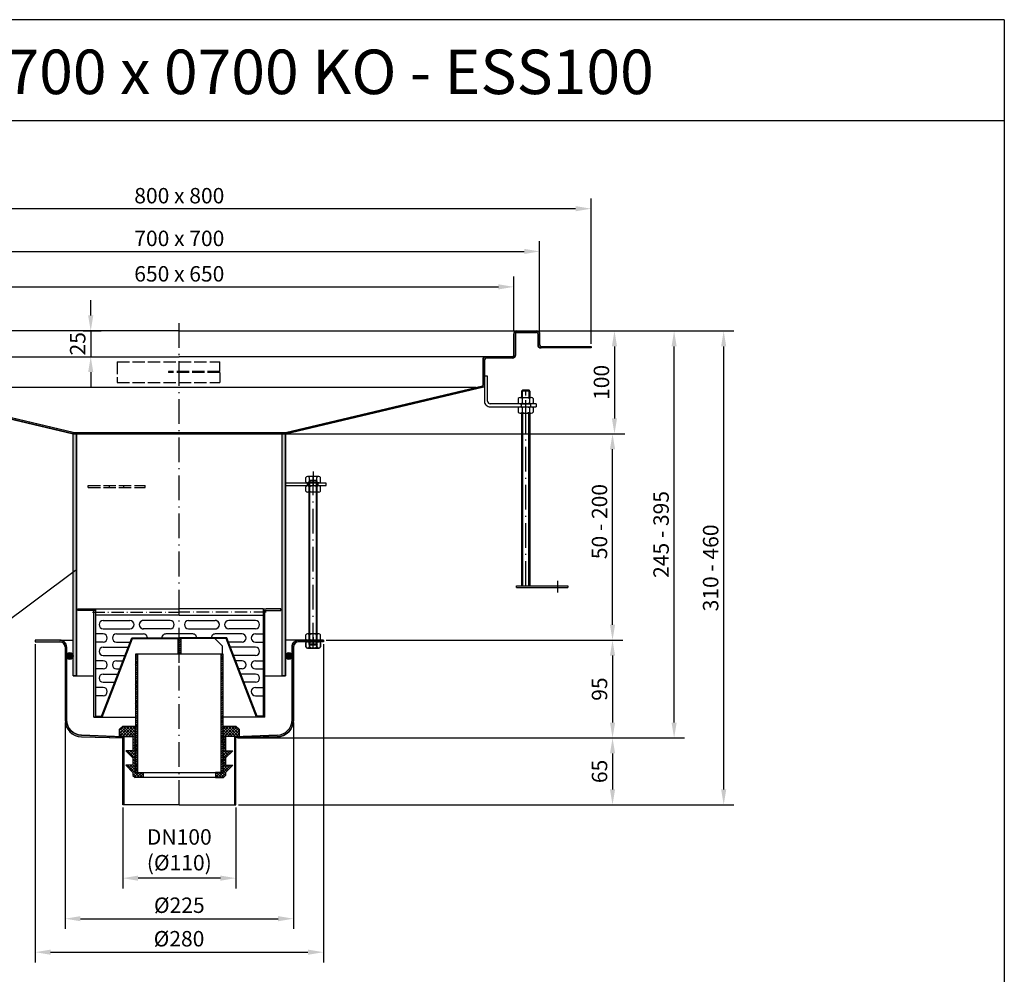
# Model space of a CAD drawing. Units: inches. Extents: x 1476 to 7688, y -2487 to -347.
# Drawn here: x 3599 to 4556, y -1274 to -347 of the extents above; entities that cross this region are included whole.
import ezdxf
from ezdxf.enums import TextEntityAlignment as Align

# ---------------------------------------------------------------- set-up
doc = ezdxf.new("R2010")
doc.units = ezdxf.units.IN
for name, pattern in [('ACAD_ISO02W100', [15, 12, -3]), ('ACAD_ISO10W100', [18.5, 12, -3, 0.5, -3]), ('MITTE', [2, 1.25, -0.25, 0.25, -0.25])]:
    doc.linetypes.add(name, pattern=pattern)
for name, color, linetype in [('02', 1, 'Continuous'), ('04', 9, 'Continuous'), ('09', 4, 'MITTE'), ('MITTE', 5, 'ACAD_ISO10W100'), ('RAHMEN', 7, 'Continuous'), ('VERDECKT', 2, 'ACAD_ISO02W100')]:
    doc.layers.add(name, color=color, linetype=linetype)
doc.styles.get("Standard").update_dxf_attribs({"font": 'arial.ttf'})
doc.dimstyles.get("Standard").update_dxf_attribs({"dimtxt": 0.18, "dimasz": 0.18, "dimexe": 0.18, "dimexo": 0.0625, "dimgap": 0.09, "dimtad": 0, "dimtih": 1, "dimtoh": 1, "dimdec": 4, "dimzin": 0, "dimdsep": 46, "dimtxsty": 'Standard', "dimcen": 0.09, "dimadec": 0, "dimazin": 0, "dimtfac": 1, "dimtdec": 4, "dimtofl": 0, "dimtmove": 0, "dimatfit": 3, "dimfxl": 1, "dimtolj": 1, "dimtzin": 0, "dimarcsym": 0})
doc.dimstyles.new('Standard$0', dxfattribs={"dimtxt": 0.18, "dimasz": 0.18, "dimexe": 0.18, "dimexo": 0.0625, "dimgap": 0.09, "dimtad": 0, "dimtih": 1, "dimtoh": 1, "dimdec": 4, "dimzin": 0, "dimdsep": 46, "dimtxsty": 'Standard', "dimcen": 0.09, "dimadec": 0, "dimazin": 0, "dimtfac": 1, "dimtdec": 4, "dimtofl": 0, "dimtmove": 0, "dimatfit": 3, "dimfxl": 1, "dimtolj": 1, "dimtzin": 0, "dimarcsym": 0})

# ---------------------------------------------------------------- blocks, each defined once
blk = doc.blocks.new('*D10')
at = {"color": 1, "linetype": 'ByBlock', "lineweight": -2, "transparency": 16777216}
for p, q in [((3643.13, -1029.39), (3643.13, -1230)), ((3865.13, -1029.39), (3865.13, -1230)), ((3658.13, -1220), (3850.13, -1220))]:
    blk.add_line(p, q, dxfattribs=at)
at = {"color": 1, "transparency": 16777216}
for points in [[(3658.13, -1217.5), (3658.13, -1222.5), (3643.13, -1220)], [(3850.13, -1217.5), (3850.13, -1222.5), (3865.13, -1220)]]:
    blk.add_solid(points, dxfattribs=at)
at = {"layer": 'DEFPOINTS', "color": 0, "transparency": 16777216}
for p in [(3643.13, -1026.89), (3865.13, -1026.89), (3865.13, -1220)]:
    blk.add_point(p, dxfattribs=at)
at = {"color": 2, "transparency": 16777216, "insert": (3754.13, -1206.92), "char_height": 15, "attachment_point": 5}
blk.add_mtext('\\A1;%%c225', dxfattribs=at)
blk = doc.blocks.new('M8 L160')
for p, q in [((8382.21, 1257.33), (8381.41, 1256.53)), ((8381.41, 1098.13), (8381.41, 1256.53)), ((8388.61, 1257.33), (8382.21, 1257.33)), ((8389.41, 1256.53), (8388.61, 1257.33)), ((8382.21, 1097.33), (8381.41, 1098.13)), ((8388.61, 1097.33), (8382.21, 1097.33)), ((8389.41, 1098.13), (8388.61, 1097.33))]:
    blk.add_line(p, q)
blk.add_lwpolyline([(8389.41, 1098.13), (8389.41, 1256.53)])
at = {"layer": '02'}
for p, q in [((8389.41, 1256.53), (8381.41, 1256.53)), ((8382.21, 1097.33), (8382.21, 1257.33)), ((8388.61, 1097.33), (8388.61, 1257.33)), ((8389.41, 1098.13), (8381.41, 1098.13))]:
    blk.add_line(p, q, dxfattribs=at)
at = {"layer": 'MITTE', "ltscale": 2}
blk.add_line((8385.41, 1094.82), (8385.41, 1260.33), dxfattribs=at)
blk = doc.blocks.new('*D11')
at = {"color": 1, "linetype": 'ByBlock', "lineweight": -2, "transparency": 16777216}
for p, q in [((3699.13, -1111.95), (3699.13, -1190.61)), ((3809.13, -1111.95), (3809.13, -1190.61)), ((3794.13, -1180.61), (3714.13, -1180.61))]:
    blk.add_line(p, q, dxfattribs=at)
at = {"color": 1, "transparency": 16777216}
for points in [[(3714.13, -1178.11), (3714.13, -1183.11), (3699.13, -1180.61)], [(3794.13, -1178.11), (3794.13, -1183.11), (3809.13, -1180.61)]]:
    blk.add_solid(points, dxfattribs=at)
at = {"layer": 'DEFPOINTS', "color": 0, "transparency": 16777216}
for p in [(3699.13, -1109.45), (3809.13, -1109.45), (3699.13, -1180.61)]:
    blk.add_point(p, dxfattribs=at)
at = {"color": 2, "transparency": 16777216, "insert": (3754.13, -1153.1), "char_height": 15, "attachment_point": 5}
blk.add_mtext('\\A1;DN100\\P(%%c110)', dxfattribs=at)
blk = doc.blocks.new('SFK')
h = blk.add_hatch(color=256)
h.paths.add_polyline_path([(3585.59, 1506.36), (3582.59, 1506.36), (3582.59, 1504.86), (3599.59, 1504.86), (3599.59, 1506.36)])
h.paths.add_polyline_path([(3419.59, 1504.86), (3419.59, 1506.36), (3416.59, 1506.36), (3402.59, 1506.36), (3402.59, 1504.86)])
h = blk.add_hatch(color=256)
h.paths.add_polyline_path([(3582.59, 1503.36), (3584.09, 1503.36), (3584.09, 1504.86), (3582.59, 1504.86)])
h.paths.add_polyline_path([(3419.59, 1503.36), (3419.59, 1504.86), (3418.09, 1504.86), (3418.09, 1503.36)])
h = blk.add_hatch(color=256)
h.paths.add_polyline_path([(3584.09, 1503.36), (3582.59, 1503.36), (3582.59, 1401.36), (3584.09, 1401.36)])
h.paths.add_polyline_path([(3419.59, 1503.36), (3418.09, 1503.36), (3418.09, 1401.36), (3419.59, 1401.36), (3419.59, 1402.16)])
h = blk.add_hatch(color=256)
h.paths.add_polyline_path([(3455.09, 1478.36), (3427.48, 1407.16), (3425.54, 1402.16), (3425.23, 1402.16), (3419.59, 1402.16), (3419.59, 1401.36), (3425.23, 1401.36), (3426.08, 1401.36), (3455.64, 1477.56), (3501.09, 1477.56), (3501.09, 1478.36)])
h.paths.add_polyline_path([(3546.54, 1477.56), (3576.1, 1401.36), (3576.94, 1401.36), (3582.59, 1401.36), (3582.59, 1402.16), (3576.94, 1402.16), (3576.64, 1402.16), (3574.7, 1407.16), (3547.09, 1478.36), (3501.09, 1478.36), (3501.09, 1477.56)])
h = blk.add_hatch(color=256)
h.paths.add_polyline_path([(3455.09, 1478.36), (3427.48, 1407.16), (3425.54, 1402.16), (3425.23, 1402.16), (3419.59, 1402.16), (3419.59, 1401.36), (3425.23, 1401.36), (3426.08, 1401.36), (3455.64, 1477.56), (3501.09, 1477.56), (3501.09, 1478.36)])
h.paths.add_polyline_path([(3546.54, 1477.56), (3576.1, 1401.36), (3576.94, 1401.36), (3582.59, 1401.36), (3582.59, 1402.16), (3576.94, 1402.16), (3576.64, 1402.16), (3574.7, 1407.16), (3547.09, 1478.36), (3501.09, 1478.36), (3501.09, 1477.56)])
at = {"layer": '04'}
h = blk.add_hatch(dxfattribs=at)
h.set_pattern_fill('_U', color=256, scale=1.5, angle=45, style=0, pattern_type=0)
h.set_pattern_definition([(45, (3871.1253, 1296.9391), (-1.06066, 1.06066), [])])
h.paths.add_polyline_path([(3543.59, 1462.56), (3541.59, 1462.56), (3541.59, 1347.56), (3543.59, 1347.56)])
h.paths.add_polyline_path([(3460.59, 1462.56), (3458.59, 1462.56), (3458.59, 1347.56), (3460.59, 1347.56)])
h.paths.add_polyline_path([(3499.59, 1462.56), (3502.59, 1462.56), (3502.59, 1477.56), (3499.59, 1477.56)])
h = blk.add_hatch(dxfattribs=at)
h.set_pattern_fill('_U', color=256, scale=2, angle=45, style=0, double=1, pattern_type=0)
h.set_pattern_definition([(45, (3714.2612, 1464.2444), (-1.414214, 1.414214), []), (135, (3714.2612, 1464.2444), (-1.414214, -1.414214), [])])
h.paths.add_polyline_path([(3543.59, 1392.56), (3543.59, 1347.56), (3536.09, 1347.56), (3536.09, 1342.56), (3544.09, 1342.56), (3546.09, 1344.56), (3546.09, 1347.56), (3553.09, 1354.56), (3546.09, 1354.56), (3546.09, 1361.56), (3553.09, 1368.56), (3546.09, 1368.56), (3546.09, 1382.56), (3559.09, 1382.56), (3559.09, 1389.56), (3556.09, 1392.56)])
h.paths.add_polyline_path([(3456.09, 1382.56), (3456.09, 1368.56), (3449.09, 1368.56), (3456.09, 1361.56), (3456.09, 1354.56), (3449.09, 1354.56), (3456.09, 1347.56), (3456.09, 1344.56), (3458.09, 1342.56), (3466.09, 1342.56), (3466.09, 1347.56), (3458.59, 1347.56), (3458.59, 1392.56), (3446.09, 1392.56), (3443.09, 1389.56), (3443.09, 1382.56)])
for p, q in [((3402.59, 1506.36), (3416.59, 1506.36)), ((3402.59, 1504.86), (3402.59, 1506.36)), ((3419.59, 1504.86), (3402.59, 1504.86)), ((3416.59, 1506.36), (3419.59, 1506.36)), ((3418.09, 1401.36), (3418.09, 1504.86)), ((3419.59, 1506.36), (3501.09, 1506.36)), ((3419.59, 1506.36), (3419.59, 1401.36)), ((3582.59, 1506.36), (3501.09, 1506.36)), ((3582.59, 1506.36), (3585.59, 1506.36)), ((3582.59, 1506.36), (3582.59, 1401.36)), ((3582.59, 1504.86), (3599.59, 1504.86)), ((3584.09, 1401.36), (3584.09, 1504.86)), ((3599.59, 1506.36), (3585.59, 1506.36)), ((3599.59, 1504.86), (3599.59, 1506.36)), ((3501.09, 1500.36), (3419.59, 1500.36)), ((3427.14, 1495.07), (3453.14, 1495.07)), ((3492.14, 1495.07), (3466.14, 1495.07)), ((3501.09, 1500.36), (3582.59, 1500.36)), ((3510.04, 1495.07), (3536.04, 1495.07)), ((3575.04, 1495.07), (3549.04, 1495.07)), ((3427.14, 1487.07), (3453.14, 1487.07)), ((3492.14, 1487.07), (3466.14, 1487.07)), ((3510.04, 1487.07), (3536.04, 1487.07)), ((3575.04, 1487.07), (3549.04, 1487.07)), ((3427.14, 1482.07), (3419.59, 1482.07)), ((3427.14, 1474.07), (3419.59, 1474.07)), ((3426.08, 1401.36), (3455.64, 1477.56)), ((3426.08, 1401.36), (3455.64, 1477.56)), ((3427.48, 1407.16), (3455.09, 1478.36)), ((3427.48, 1407.16), (3455.09, 1478.36)), ((3440.14, 1482.07), (3466.14, 1482.07)), ((3440.14, 1474.07), (3453.43, 1474.07)), ((3455.09, 1478.36), (3501.09, 1478.36)), ((3455.09, 1478.36), (3501.09, 1478.36)), ((3455.64, 1477.56), (3501.09, 1477.56)), ((3455.64, 1477.56), (3501.09, 1477.56)), ((3514.09, 1482.07), (3488.09, 1482.07)), ((3535.59, 1477.56), (3499.59, 1477.56)), ((3499.59, 1477.56), (3499.59, 1462.56)), ((3547.09, 1478.36), (3501.09, 1478.36)), ((3547.09, 1478.36), (3501.09, 1478.36)), ((3546.54, 1477.56), (3501.09, 1477.56)), ((3546.54, 1477.56), (3501.09, 1477.56)), ((3502.59, 1477.56), (3502.59, 1462.56)), ((3542.59, 1470.56), (3535.59, 1477.56)), ((3562.04, 1482.07), (3536.04, 1482.07)), ((3576.1, 1401.36), (3546.54, 1477.56)), ((3576.1, 1401.36), (3546.54, 1477.56)), ((3574.7, 1407.16), (3547.09, 1478.36)), ((3574.7, 1407.16), (3547.09, 1478.36)), ((3562.04, 1474.07), (3548.75, 1474.07)), ((3575.04, 1482.07), (3582.59, 1482.07)), ((3575.04, 1474.07), (3582.59, 1474.07)), ((3427.14, 1469.07), (3452.34, 1469.07)), ((3542.59, 1470.56), (3542.59, 1462.56)), ((3575.04, 1469.07), (3549.83, 1469.07)), ((3427.14, 1456.07), (3419.59, 1456.07)), ((3427.14, 1461.07), (3449.24, 1461.07)), ((3440.14, 1456.07), (3447.3, 1456.07)), ((3543.59, 1462.56), (3458.59, 1462.56)), ((3458.59, 1462.56), (3458.59, 1347.56)), ((3460.59, 1462.56), (3460.59, 1347.56)), ((3541.59, 1347.56), (3541.59, 1462.56)), ((3543.59, 1347.56), (3543.59, 1462.56)), ((3575.04, 1461.07), (3552.94, 1461.07)), ((3562.04, 1456.07), (3554.88, 1456.07)), ((3575.04, 1456.07), (3582.59, 1456.07)), ((3427.14, 1448.07), (3419.59, 1448.07)), ((3440.14, 1448.07), (3444.2, 1448.07)), ((3562.04, 1448.07), (3557.98, 1448.07)), ((3575.04, 1448.07), (3582.59, 1448.07)), ((3427.14, 1443.07), (3442.26, 1443.07)), ((3427.14, 1435.07), (3439.16, 1435.07)), ((3575.04, 1443.07), (3559.92, 1443.07)), ((3575.04, 1435.07), (3563.02, 1435.07)), ((3427.14, 1430.07), (3419.59, 1430.07)), ((3575.04, 1430.07), (3582.59, 1430.07)), ((3427.14, 1422.07), (3419.59, 1422.07)), ((3575.04, 1422.07), (3582.59, 1422.07)), ((3425.54, 1402.16), (3427.48, 1407.16)), ((3576.64, 1402.16), (3574.7, 1407.16)), ((3418.09, 1401.36), (3419.59, 1401.36)), ((3419.59, 1402.16), (3425.23, 1402.16)), ((3419.59, 1401.36), (3419.59, 1402.16)), ((3419.59, 1401.36), (3425.23, 1401.36)), ((3425.23, 1402.16), (3425.54, 1402.16)), ((3425.23, 1401.36), (3458.59, 1401.36)), ((3576.94, 1401.36), (3543.59, 1401.36)), ((3576.94, 1402.16), (3576.64, 1402.16)), ((3582.59, 1402.16), (3576.94, 1402.16)), ((3582.59, 1401.36), (3576.94, 1401.36)), ((3582.59, 1401.36), (3582.59, 1402.16)), ((3584.09, 1401.36), (3582.59, 1401.36)), ((3446.09, 1392.56), (3443.09, 1389.56)), ((3443.09, 1382.56), (3443.09, 1389.56)), ((3446.09, 1392.56), (3458.59, 1392.56)), ((3458.59, 1392.56), (3458.59, 1347.56)), ((3543.59, 1347.56), (3543.59, 1392.56)), ((3543.59, 1392.56), (3556.09, 1392.56)), ((3556.09, 1392.56), (3559.09, 1389.56)), ((3559.09, 1389.56), (3559.09, 1382.56)), ((3443.09, 1382.56), (3456.09, 1382.56)), ((3446.09, 1382.48), (3449.09, 1382.48)), ((3446.09, 1382.48), (3449.09, 1382.48)), ((3456.09, 1382.56), (3456.09, 1368.56)), ((3546.09, 1382.56), (3546.09, 1368.56)), ((3559.09, 1382.56), (3546.09, 1382.56)), ((3556.09, 1382.48), (3553.09, 1382.48)), ((3556.09, 1382.48), (3553.09, 1382.48)), ((3449.09, 1368.56), (3456.09, 1361.56)), ((3456.09, 1368.56), (3449.09, 1368.56)), ((3553.09, 1368.56), (3546.09, 1361.56)), ((3546.09, 1368.56), (3553.09, 1368.56)), ((3456.09, 1361.56), (3456.09, 1354.56)), ((3546.09, 1361.56), (3546.09, 1354.56)), ((3456.09, 1354.56), (3449.09, 1354.56)), ((3449.09, 1354.56), (3456.09, 1347.56)), ((3553.09, 1354.56), (3546.09, 1347.56)), ((3546.09, 1354.56), (3553.09, 1354.56)), ((3456.09, 1347.56), (3456.09, 1344.56)), ((3456.09, 1344.56), (3458.09, 1342.56)), ((3466.09, 1342.56), (3458.09, 1342.56)), ((3458.59, 1347.56), (3543.59, 1347.56)), ((3458.59, 1347.56), (3466.09, 1347.56)), ((3466.09, 1347.56), (3466.09, 1342.56)), ((3536.09, 1342.56), (3466.09, 1342.56)), ((3536.09, 1347.56), (3536.09, 1342.56)), ((3543.59, 1347.56), (3536.09, 1347.56)), ((3536.09, 1342.56), (3544.09, 1342.56)), ((3546.09, 1344.56), (3544.09, 1342.56)), ((3546.09, 1347.56), (3546.09, 1344.56))]:
    blk.add_line(p, q)
for centre, start, end in [((3427.14, 1491.07), 90, 270), ((3453.14, 1491.07), 270, 90), ((3466.14, 1491.07), 87.22872, 272.85946), ((3466.14, 1491.07), 90, 270), ((3492.14, 1491.07), 270, 90), ((3510.04, 1491.07), 90, 270), ((3536.04, 1491.07), 267.14054, 92.77128), ((3536.04, 1491.07), 267.14054, 92.77128), ((3536.04, 1491.07), 270, 90), ((3549.04, 1491.07), 90, 270), ((3575.04, 1491.07), 270, 90), ((3427.14, 1478.07), 270, 90), ((3440.14, 1478.07), 90, 270), ((3466.14, 1478.07), 352.68442, 90), ((3488.09, 1478.07), 90, 187.31558), ((3514.09, 1478.07), 352.68442, 90), ((3536.04, 1478.07), 90, 187.31558), ((3562.04, 1478.07), 270, 90), ((3575.04, 1478.07), 90, 270), ((3427.14, 1465.07), 90, 270), ((3575.04, 1465.07), 270, 90), ((3427.14, 1452.07), 270, 90), ((3440.14, 1452.07), 90, 270), ((3562.04, 1452.07), 270, 90), ((3575.04, 1452.07), 90, 270), ((3427.14, 1439.07), 90, 270), ((3575.04, 1439.07), 270, 90), ((3427.14, 1426.07), 270, 90), ((3575.04, 1426.07), 90, 270)]:
    blk.add_arc(centre, 4, start, end)
at = {"layer": '09'}
blk.add_line((3501.09, 1454.06), (3501.09, 1482.69), dxfattribs=at)
at = {"layer": 'MITTE'}
for p in [(3416.74, 1503.36), (3585.44, 1503.36)]:
    blk.add_line(p, (3501.09, 1503.36), dxfattribs=at)
blk = doc.blocks.new('1')
at = {"layer": 'RAHMEN'}
for p, q in [((1051, 1486), (0, 1486)), ((1051, 1486), (1051, 0)), ((1051, 1417.79), (0, 1417.79))]:
    blk.add_line(p, q, dxfattribs=at)
at = {"color": 3, "flags": 8}
blk.add_attdef('BENENNUNG', text='', height=30, dxfattribs=at).set_placement((525.5, 1435.81), align=Align.CENTER)
at = {"layer": 'RAHMEN', "color": 7, "flags": 8}
for tag, p in [('DATUM', (167.83, 70.48)), ('INDEX', (636.03, 52.21))]:
    blk.add_attdef(tag, text='', height=10.23, dxfattribs=at).set_placement(p, align=Align.MIDDLE)
blk.add_attdef('ANGEBOT/AUFTRAG', text='', height=10.23, dxfattribs=at).set_placement((231.29, 62.39), align=Align.BOTTOM_CENTER)
blk.add_attdef('Angeb_Auftr_NR', (260, 65.39), '', height=10.23, dxfattribs=at)
blk = doc.blocks.new('*D35')
at = {"color": 1, "linetype": 'ByBlock', "lineweight": -2, "transparency": 16777216}
for p, q in [((3614.13, -953.46), (3614.13, -1262.54)), ((3894.13, -953.46), (3894.13, -1262.54)), ((3629.13, -1252.54), (3879.13, -1252.54))]:
    blk.add_line(p, q, dxfattribs=at)
at = {"color": 1, "transparency": 16777216}
for points in [[(3629.13, -1250.04), (3629.13, -1255.04), (3614.13, -1252.54)], [(3879.13, -1250.04), (3879.13, -1255.04), (3894.13, -1252.54)]]:
    blk.add_solid(points, dxfattribs=at)
at = {"layer": 'DEFPOINTS', "color": 0, "transparency": 16777216}
for p in [(3614.13, -950.96), (3894.13, -950.96), (3894.13, -1252.54)]:
    blk.add_point(p, dxfattribs=at)
at = {"color": 2, "transparency": 16777216, "insert": (3753.86, -1239.46), "char_height": 15, "attachment_point": 5}
blk.add_mtext('\\A1;%%C280', dxfattribs=at)
blk = doc.blocks.new('*D43')
at = {"color": 1, "linetype": 'ByBlock', "lineweight": -2, "transparency": 16777216}
for p, q in [((4103.63, -649.06), (4292.91, -649.06)), ((4282.91, -1094.45), (4282.91, -664.06)), ((3811.63, -1109.45), (4292.91, -1109.45))]:
    blk.add_line(p, q, dxfattribs=at)
at = {"color": 1, "transparency": 16777216}
for points in [[(4280.41, -664.06), (4285.41, -664.06), (4282.91, -649.06)], [(4280.41, -1094.45), (4285.41, -1094.45), (4282.91, -1109.45)]]:
    blk.add_solid(points, dxfattribs=at)
at = {"layer": 'DEFPOINTS', "color": 0, "transparency": 16777216}
for p in [(4101.13, -649.06), (4282.91, -649.06), (3809.13, -1109.45)]:
    blk.add_point(p, dxfattribs=at)
at = {"color": 2, "transparency": 16777216, "insert": (4270.25, -879.26), "char_height": 15, "attachment_point": 5, "rotation": 90}
blk.add_mtext('\\A1;310 - 460', dxfattribs=at)
blk = doc.blocks.new('*D44')
at = {"color": 1, "linetype": 'ByBlock', "lineweight": -2, "transparency": 16777216}
for p, q in [((3859.63, -749.06), (4184.95, -749.06)), ((4174.95, -934.46), (4174.95, -764.06)), ((3896.63, -949.46), (4184.95, -949.46))]:
    blk.add_line(p, q, dxfattribs=at)
at = {"color": 1, "transparency": 16777216}
for points in [[(4172.45, -764.06), (4177.45, -764.06), (4174.95, -749.06)], [(4172.45, -934.46), (4177.45, -934.46), (4174.95, -949.46)]]:
    blk.add_solid(points, dxfattribs=at)
at = {"layer": 'DEFPOINTS', "color": 0, "transparency": 16777216}
for p in [(3857.13, -749.06), (4174.95, -749.06), (3894.13, -949.46)]:
    blk.add_point(p, dxfattribs=at)
at = {"color": 2, "transparency": 16777216, "insert": (4162.29, -834.26), "char_height": 15, "attachment_point": 5, "rotation": 90}
blk.add_mtext('\\A1;50 - 200', dxfattribs=at)
blk = doc.blocks.new('*D45')
at = {"color": 1, "linetype": 'ByBlock', "lineweight": -2, "transparency": 16777216}
for p, q in [((4105.52, -649.06), (4186.84, -649.06)), ((4176.84, -664.06), (4176.84, -734.06)), ((3653.63, -749.06), (4186.84, -749.06))]:
    blk.add_line(p, q, dxfattribs=at)
at = {"color": 1, "transparency": 16777216}
for points in [[(4174.34, -664.06), (4179.34, -664.06), (4176.84, -649.06)], [(4174.34, -734.06), (4179.34, -734.06), (4176.84, -749.06)]]:
    blk.add_solid(points, dxfattribs=at)
at = {"layer": 'DEFPOINTS', "color": 0, "transparency": 16777216}
for p in [(4103.02, -649.06), (3651.13, -749.06), (4176.84, -749.06)]:
    blk.add_point(p, dxfattribs=at)
at = {"color": 2, "transparency": 16777216, "insert": (4164.18, -699.06), "char_height": 15, "attachment_point": 5, "rotation": 90}
blk.add_mtext('\\A1;100', dxfattribs=at)
blk = doc.blocks.new('*D46')
at = {"color": 1, "linetype": 'ByBlock', "lineweight": -2, "transparency": 16777216}
for p, q in [((4103.63, -649.06), (4244.76, -649.06)), ((4234.76, -1029.45), (4234.76, -664.06)), ((3810.63, -1044.45), (4244.76, -1044.45))]:
    blk.add_line(p, q, dxfattribs=at)
at = {"color": 1, "transparency": 16777216}
for points in [[(4232.26, -664.06), (4237.26, -664.06), (4234.76, -649.06)], [(4232.26, -1029.45), (4237.26, -1029.45), (4234.76, -1044.45)]]:
    blk.add_solid(points, dxfattribs=at)
at = {"layer": 'DEFPOINTS', "color": 0, "transparency": 16777216}
for p in [(4101.13, -649.06), (4234.76, -649.06), (3808.13, -1044.45)]:
    blk.add_point(p, dxfattribs=at)
at = {"color": 2, "transparency": 16777216, "insert": (4222.1, -846.76), "char_height": 15, "attachment_point": 5, "rotation": 90}
blk.add_mtext('\\A1;245 - 395', dxfattribs=at)
blk = doc.blocks.new('*D47')
at = {"color": 1, "linetype": 'ByBlock', "lineweight": -2, "transparency": 16777216}
for p, q in [((3896.63, -949.46), (4184.95, -949.46)), ((4174.95, -964.46), (4174.95, -1029.45)), ((3810.63, -1044.45), (4184.95, -1044.45))]:
    blk.add_line(p, q, dxfattribs=at)
at = {"color": 1, "transparency": 16777216}
for points in [[(4172.45, -964.46), (4177.45, -964.46), (4174.95, -949.46)], [(4172.45, -1029.45), (4177.45, -1029.45), (4174.95, -1044.45)]]:
    blk.add_solid(points, dxfattribs=at)
at = {"layer": 'DEFPOINTS', "color": 0, "transparency": 16777216}
for p in [(3894.13, -949.46), (3808.13, -1044.45), (4174.95, -1044.45)]:
    blk.add_point(p, dxfattribs=at)
at = {"color": 2, "transparency": 16777216, "insert": (4162.29, -996.96), "char_height": 15, "attachment_point": 5, "rotation": 90}
blk.add_mtext('\\A1;95', dxfattribs=at)
blk = doc.blocks.new('*D48')
at = {"color": 1, "linetype": 'ByBlock', "lineweight": -2, "transparency": 16777216}
for p, q in [((3814.02, -1044.45), (4184.95, -1044.45)), ((4174.95, -1059.45), (4174.95, -1094.45)), ((3811.63, -1109.45), (4184.95, -1109.45))]:
    blk.add_line(p, q, dxfattribs=at)
at = {"color": 1, "transparency": 16777216}
for points in [[(4172.45, -1059.45), (4177.45, -1059.45), (4174.95, -1044.45)], [(4172.45, -1094.45), (4177.45, -1094.45), (4174.95, -1109.45)]]:
    blk.add_solid(points, dxfattribs=at)
at = {"layer": 'DEFPOINTS', "color": 0, "transparency": 16777216}
for p in [(3811.52, -1044.45), (3809.13, -1109.45), (4174.95, -1109.45)]:
    blk.add_point(p, dxfattribs=at)
at = {"color": 2, "transparency": 16777216, "insert": (4162.29, -1076.95), "char_height": 15, "attachment_point": 5, "rotation": 90}
blk.add_mtext('\\A1;65', dxfattribs=at)
blk = doc.blocks.new('*D51')
at = {"color": 1, "linetype": 'ByBlock', "lineweight": -2, "transparency": 16777216}
for p, q in [((3404.13, -649.56), (3404.13, -561.83)), ((4104.13, -649.56), (4104.13, -561.83)), ((3419.13, -571.83), (4089.13, -571.83))]:
    blk.add_line(p, q, dxfattribs=at)
at = {"color": 1, "transparency": 16777216}
for points in [[(3419.13, -569.33), (3419.13, -574.33), (3404.13, -571.83)], [(4089.13, -569.33), (4089.13, -574.33), (4104.13, -571.83)]]:
    blk.add_solid(points, dxfattribs=at)
at = {"layer": 'DEFPOINTS', "color": 0, "transparency": 16777216}
for p in [(4104.13, -571.83), (3404.13, -652.06), (4104.13, -652.06)]:
    blk.add_point(p, dxfattribs=at)
at = {"color": 2, "transparency": 16777216, "insert": (3754.13, -559.17), "char_height": 15, "attachment_point": 5}
blk.add_mtext('\\A1;700 x 700', dxfattribs=at)
blk = doc.blocks.new('*D52')
at = {"color": 1, "linetype": 'ByBlock', "lineweight": -2, "transparency": 16777216}
for p, q in [((3429.13, -649.56), (3429.13, -596.25)), ((4079.13, -649.56), (4079.13, -596.25)), ((3444.13, -606.25), (4064.13, -606.25))]:
    blk.add_line(p, q, dxfattribs=at)
at = {"color": 1, "transparency": 16777216}
for points in [[(3444.13, -603.75), (3444.13, -608.75), (3429.13, -606.25)], [(4064.13, -603.75), (4064.13, -608.75), (4079.13, -606.25)]]:
    blk.add_solid(points, dxfattribs=at)
at = {"layer": 'DEFPOINTS', "color": 0, "transparency": 16777216}
for p in [(4079.13, -606.25), (3429.13, -652.06), (4079.13, -652.06)]:
    blk.add_point(p, dxfattribs=at)
at = {"color": 2, "transparency": 16777216, "insert": (3754.13, -593.59), "char_height": 15, "attachment_point": 5}
blk.add_mtext('\\A1;650 x 650\\P', dxfattribs=at)
blk = doc.blocks.new('*D53')
at = {"color": 1, "linetype": 'ByBlock', "lineweight": -2, "transparency": 16777216}
for p, q in [((3354.13, -661.56), (3354.13, -520.33)), ((4154.13, -661.56), (4154.13, -520.33)), ((4139.13, -530.33), (3369.13, -530.33))]:
    blk.add_line(p, q, dxfattribs=at)
at = {"color": 1, "transparency": 16777216}
for points in [[(3369.13, -527.83), (3369.13, -532.83), (3354.13, -530.33)], [(4139.13, -527.83), (4139.13, -532.83), (4154.13, -530.33)]]:
    blk.add_solid(points, dxfattribs=at)
at = {"layer": 'DEFPOINTS', "color": 0, "transparency": 16777216}
for p in [(3354.13, -530.33), (3354.13, -664.06), (4154.13, -664.06)]:
    blk.add_point(p, dxfattribs=at)
at = {"color": 2, "transparency": 16777216, "insert": (3754.13, -517.67), "char_height": 15, "attachment_point": 5}
blk.add_mtext('\\A1;800 x 800', dxfattribs=at)
blk = doc.blocks.new('*D91')
at = {"color": 1, "linetype": 'ByBlock', "lineweight": -2, "transparency": 16777216}
for p, q in [((3668.08, -634.06), (3668.08, -619.06)), ((3660.81, -649.06), (3678.08, -649.06)), ((3668.08, -649.06), (3668.08, -674.06)), ((3657.63, -674.06), (3678.08, -674.06)), ((3668.08, -689.06), (3668.08, -704.06))]:
    blk.add_line(p, q, dxfattribs=at)
at = {"color": 1, "transparency": 16777216}
for points in [[(3665.58, -634.06), (3670.58, -634.06), (3668.08, -649.06)], [(3665.58, -689.06), (3670.58, -689.06), (3668.08, -674.06)]]:
    blk.add_solid(points, dxfattribs=at)
at = {"layer": 'DEFPOINTS', "color": 0, "transparency": 16777216}
for p in [(3658.31, -649.06), (3655.13, -674.06), (3668.08, -674.06)]:
    blk.add_point(p, dxfattribs=at)
at = {"color": 2, "transparency": 16777216, "insert": (3655.42, -661.56), "char_height": 15, "attachment_point": 5, "rotation": 90}
blk.add_mtext('\\A1;25', dxfattribs=at)

msp = doc.modelspace()

# ---------------------------------------------------------------- hatches: boundary and pattern name
h = msp.add_hatch(color=256)
h.dxf.hatch_style = 1
h.paths.add_polyline_path([(4049.877, -703.516, 0.1657922), (4050.624, -701.729), (4050.63, -692.856), (4050.63, -677.063, -0.4142136), (4052.13, -675.563), (4077.63, -675.563, 0.4142136), (4080.63, -672.563), (4080.63, -652.063, -0.4142136), (4082.13, -650.563), (4101.13, -650.563, -0.4142136), (4102.63, -652.063), (4102.63, -662.563, 0.4142136), (4105.63, -665.563), (4154.13, -665.563), (4154.13, -664.063), (4105.63, -664.063, -0.4142136), (4104.13, -662.563), (4104.13, -652.063, 0.4142136), (4101.13, -649.063), (4082.13, -649.063, 0.4142136), (4079.13, -652.063), (4079.13, -672.563, -0.4142136), (4077.63, -674.063), (4052.13, -674.063, 0.4142136), (4049.13, -677.063), (4049.13, -701.528, -0.183055), (4048.754, -702.522), (3857.13, -747.563), (3857.13, -749.063)])
h.paths.add_polyline_path([(3459.507, -702.522, -0.183055), (3459.13, -701.528), (3459.13, -677.063, 0.4142136), (3456.13, -674.063), (3430.63, -674.063, -0.4142136), (3429.13, -672.563), (3429.13, -652.063, 0.4142136), (3426.13, -649.063), (3407.13, -649.063, 0.4142136), (3404.13, -652.063), (3404.13, -662.563, -0.4142136), (3402.63, -664.063), (3354.13, -664.063), (3354.13, -665.563), (3402.63, -665.563, 0.4142136), (3405.63, -662.563), (3405.63, -652.063, -0.4142136), (3407.13, -650.563), (3426.13, -650.563, -0.4142136), (3427.63, -652.063), (3427.63, -672.563, 0.4142136), (3430.63, -675.563), (3456.13, -675.563, -0.4142136), (3457.63, -677.063), (3457.63, -701.528, 0.183055), (3458.383, -703.516), (3651.13, -749.063), (3651.126, -747.563)])
for points in [[(3651.126, -747.563), (3651.126, -749.063), (3654.06, -749.063)], [(3651.126, -747.563), (3651.126, -749.063), (3654.06, -749.063)], [(3854.13, -749.063), (3857.13, -749.063), (3857.13, -747.563)], [(3854.13, -749.063), (3857.13, -749.063), (3857.13, -747.563)], [(3644.63, -963.443), (3644.63, -966.235, 0.8079958), (3651.13, -964.839, 0.8079958)], [(3863.63, -963.443), (3863.63, -966.235, -0.8079958), (3857.13, -964.839, -0.8079958)]]:
    msp.add_hatch(color=256).paths.add_polyline_path(points)
h = msp.add_hatch(color=256)
h.dxf.hatch_style = 1
h.paths.add_polyline_path([(3857.13, -749.063), (3854.13, -749.063), (3854.13, -984.063), (3857.13, -984.063)])
h.paths.add_polyline_path([(3654.13, -749.063), (3651.13, -749.063), (3651.13, -984.063), (3654.13, -984.063)])
h = msp.add_hatch(color=256)
h.dxf.hatch_style = 1
h.paths.add_polyline_path([(3865.13, -955.964, -0.4142136), (3870.13, -950.964), (3894.13, -950.964), (3894.13, -949.464), (3870.13, -949.464, 0.4142136), (3863.63, -955.964), (3863.63, -1026.871, -0.4061771), (3849.043, -1041.865), (3809.13, -1043.434), (3809.13, -1044.425), (3849.061, -1043.383, 0.4065951), (3865.13, -1026.889)])
h.paths.add_polyline_path([(3659.218, -1041.865, -0.4061771), (3644.63, -1026.871), (3644.63, -955.964, 0.4142136), (3638.13, -949.464), (3614.13, -949.464), (3614.13, -950.964), (3638.13, -950.964, -0.4142136), (3643.13, -955.964), (3643.13, -1026.889, 0.4065951), (3659.2, -1043.383), (3699.13, -1044.425), (3699.13, -1043.434)])
h = msp.add_hatch(color=256)
h.dxf.hatch_style = 1
h.paths.add_polyline_path([(3700.13, -1043.473), (3699.13, -1043.434), (3699.13, -1109.455), (3700.13, -1109.455)])
h.paths.add_polyline_path([(3809.13, -1043.434), (3808.13, -1043.473), (3808.13, -1109.455), (3809.13, -1109.455)])

# ---------------------------------------------------------------- linework, layer by layer
for p, q in [((3754.13, -649.063), (3407.13, -649.063)), ((3754.13, -649.063), (4101.13, -649.063)), ((4079.13, -652.063), (4079.13, -672.563)), ((4080.63, -652.063), (4080.63, -672.563)), ((4082.13, -650.563), (4101.13, -650.563)), ((4102.63, -652.063), (4102.63, -662.563)), ((4104.13, -652.063), (4104.13, -662.563)), ((4105.63, -664.063), (4154.13, -664.063)), ((4154.13, -665.563), (4105.63, -665.563)), ((4154.13, -664.063), (4154.13, -665.563)), ((3456.13, -674.063), (3754.13, -674.063)), ((4052.13, -674.063), (3754.13, -674.063)), ((4049.13, -677.063), (4049.13, -701.528)), ((4050.63, -677.063), (4050.63, -701.856)), ((4077.63, -674.063), (4052.13, -674.063)), ((4077.63, -675.563), (4052.13, -675.563)), ((4050.63, -692.856), (4050.612, -717.351)), ((4050.63, -692.856), (4050.63, -701.856)), ((4053.63, -692.856), (4050.63, -692.856)), ((4050.63, -692.856), (4050.63, -701.856)), ((4053.63, -692.856), (4050.63, -692.856)), ((4053.612, -717.354), (4053.63, -692.856)), ((3651.13, -749.063), (3458.383, -703.516)), ((3651.126, -747.563), (3459.507, -702.522)), ((3754.13, -704.063), (3466.065, -704.063)), ((4042.196, -704.063), (3754.13, -704.063)), ((3857.13, -749.063), (4049.877, -703.516)), ((3857.131, -747.563), (4048.754, -702.522)), ((4086.63, -707.45), (4086.63, -713.756)), ((4087.43, -713.756), (4087.43, -706.65)), ((4093.83, -713.756), (4093.83, -706.65)), ((4094.63, -707.45), (4094.63, -713.756)), ((4100.63, -719.856), (4056.112, -719.856)), ((4056.112, -722.856), (4100.63, -722.856)), ((4086.13, -719.856), (4086.13, -722.856)), ((4095.13, -719.856), (4095.13, -722.856)), ((4100.63, -719.856), (4100.63, -722.856)), ((4086.63, -728.956), (4086.63, -896.65)), ((4087.63, -728.956), (4087.63, -896.65)), ((4093.63, -896.65), (4093.63, -728.956)), ((4094.63, -728.956), (4094.63, -896.65)), ((3651.126, -747.563), (3857.131, -747.563)), ((3654.06, -749.063), (3651.126, -747.563)), ((3651.126, -747.563), (3857.131, -747.563)), ((3654.06, -749.063), (3651.126, -747.563)), ((3651.13, -749.063), (3857.13, -749.063)), ((3651.13, -984.063), (3651.13, -749.063)), ((3651.13, -749.063), (3857.13, -749.063)), ((3654.13, -984.063), (3654.13, -749.063)), ((3854.13, -984.063), (3854.13, -749.063)), ((3857.13, -984.063), (3857.13, -749.063)), ((3876.93, -795.563), (3876.93, -791.463)), ((3889.53, -790.463), (3878.73, -790.463)), ((3880.53, -795.563), (3880.53, -791.463)), ((3887.73, -795.563), (3887.73, -791.463)), ((3891.33, -795.563), (3891.33, -791.463)), ((3896.669, -797.063), (3857.13, -797.063)), ((3896.669, -797.063), (3857.13, -797.063)), ((3857.13, -799.063), (3896.669, -799.063)), ((3876.93, -804.663), (3876.93, -800.563)), ((3889.53, -796.563), (3878.73, -796.563)), ((3889.53, -799.563), (3878.73, -799.563)), ((3879.63, -796.563), (3879.63, -799.563)), ((3880.53, -804.663), (3880.53, -800.563)), ((3887.33, -799.531), (3880.93, -799.531)), ((3887.73, -804.663), (3887.73, -800.563)), ((3888.63, -796.563), (3888.63, -799.563)), ((3891.33, -804.663), (3891.33, -800.563)), ((3896.669, -799.063), (3896.669, -797.063)), ((3889.53, -805.663), (3878.73, -805.663)), ((3477.779, -1012.838), (3653.256, -881.3)), ((4081.63, -896.65), (4131.63, -896.65)), ((4081.63, -898.15), (4081.63, -896.65)), ((4081.63, -898.15), (4131.63, -898.15)), ((4131.63, -896.65), (4131.63, -898.15)), ((3876.93, -948.464), (3876.93, -944.364)), ((3889.53, -943.364), (3878.73, -943.364)), ((3880.53, -948.464), (3880.53, -944.364)), ((3887.73, -948.464), (3887.73, -944.364)), ((3891.33, -948.464), (3891.33, -944.364)), ((3614.13, -949.464), (3614.13, -950.964)), ((3614.13, -949.464), (3614.13, -950.964)), ((3638.13, -949.464), (3614.13, -949.464)), ((3614.13, -949.464), (3614.13, -950.964)), ((3614.13, -950.964), (3638.13, -950.964)), ((3638.13, -949.464), (3651.13, -949.464)), ((3643.13, -955.964), (3643.13, -1026.889)), ((3644.63, -955.964), (3644.63, -1026.871)), ((3894.13, -949.464), (3857.13, -949.464)), ((3863.63, -955.964), (3863.63, -1026.871)), ((3865.13, -955.964), (3865.13, -1026.889)), ((3894.13, -950.964), (3870.13, -950.964)), ((3876.93, -956.064), (3876.93, -951.964)), ((3876.93, -951.964), (3876.93, -956.064)), ((3889.53, -949.464), (3878.73, -949.464)), ((3889.53, -950.964), (3878.73, -950.964)), ((3878.73, -950.964), (3889.53, -950.964)), ((3889.53, -950.964), (3878.73, -950.964)), ((3889.53, -950.964), (3878.73, -950.964)), ((3879.38, -949.464), (3879.38, -950.964)), ((3879.38, -949.464), (3879.38, -950.964)), ((3879.744, -949.464), (3894.13, -949.464)), ((3880.53, -956.064), (3880.53, -951.964)), ((3880.53, -951.964), (3880.53, -956.064)), ((3887.73, -956.064), (3887.73, -951.964)), ((3887.73, -951.964), (3887.73, -956.064)), ((3888.88, -950.964), (3888.88, -949.464)), ((3888.88, -950.964), (3888.88, -949.464)), ((3891.33, -956.064), (3891.33, -951.964)), ((3891.33, -951.964), (3891.33, -956.064)), ((3894.13, -949.464), (3894.13, -950.964)), ((3889.53, -957.064), (3878.73, -957.064)), ((3878.73, -957.064), (3889.53, -957.064)), ((3651.13, -984.063), (3671.13, -984.063)), ((3837.13, -984.063), (3857.13, -984.063)), ((3659.218, -1041.865), (3700.13, -1043.473)), ((3849.043, -1041.865), (3808.13, -1043.473)), ((3659.2, -1043.383), (3700.13, -1044.451)), ((3699.13, -1109.455), (3699.13, -1043.446)), ((3700.13, -1109.455), (3700.13, -1043.473)), ((3849.061, -1043.383), (3808.13, -1044.451)), ((3808.13, -1109.455), (3808.13, -1043.473)), ((3809.13, -1109.455), (3809.13, -1043.446)), ((3754.13, -1109.455), (3699.13, -1109.455)), ((3754.13, -1109.455), (3809.13, -1109.455))]:
    msp.add_line(p, q)
at = {"color": 7}
for p, q in [((4087.43, -706.65), (4086.63, -707.45)), ((4086.63, -707.45), (4086.63, -713.756)), ((4093.83, -706.65), (4087.43, -706.65)), ((4094.63, -707.45), (4093.83, -706.65)), ((4094.63, -713.756), (4094.63, -707.45)), ((4083.43, -714.756), (4083.43, -718.856)), ((4085.23, -713.756), (4096.03, -713.756)), ((4087.03, -714.756), (4087.03, -718.856)), ((4094.23, -714.756), (4094.23, -718.856)), ((4097.83, -714.756), (4097.83, -718.856)), ((4083.43, -723.856), (4083.43, -727.956)), ((4085.23, -719.856), (4096.03, -719.856)), ((4085.23, -722.856), (4096.03, -722.856)), ((4087.03, -723.856), (4087.03, -727.956)), ((4094.23, -723.856), (4094.23, -727.956)), ((4097.83, -723.856), (4097.83, -727.956)), ((4085.23, -728.956), (4096.03, -728.956))]:
    msp.add_line(p, q, dxfattribs=at)
for points in [[(3857.131, -747.563), (4048.754, -702.522, 0.183055), (4049.13, -701.528), (4049.13, -677.063, -0.4142136), (4052.13, -674.063), (4077.63, -674.063, 0.4142136), (4079.13, -672.563), (4079.13, -652.063, -0.4142136), (4082.13, -649.063), (4101.13, -649.063, -0.4142136), (4104.13, -652.063), (4104.13, -662.563, 0.4142136), (4105.63, -664.063), (4154.13, -664.063), (4154.13, -665.563), (4105.63, -665.563, -0.4142136), (4102.63, -662.563), (4102.63, -652.063, 0.4142136), (4101.13, -650.563), (4082.13, -650.563, 0.4142136), (4080.63, -652.063), (4080.63, -672.563, -0.4142136), (4077.63, -675.563), (4052.13, -675.563, 0.4142136), (4050.63, -677.063), (4050.63, -701.528, -0.183055), (4049.877, -703.516), (3857.13, -749.063), (3857.13, -747.564)], [(3458.383, -703.516), (3651.13, -749.063), (3651.126, -747.563), (3459.507, -702.522, -0.183055)], [(3699.13, -1044.424), (3699.13, -1043.434), (3659.218, -1041.865, -0.4061771), (3644.63, -1026.871), (3644.63, -955.964, 0.4142136), (3638.13, -949.464), (3614.13, -949.464), (3614.13, -950.964), (3638.13, -950.964, -0.4142136), (3643.13, -955.964), (3643.13, -1026.889, 0.4065951), (3659.2, -1043.383), (3699.13, -1044.425)]]:
    msp.add_lwpolyline(points, format="xyb")
for points in [[(3651.13, -749.063), (3654.13, -749.063), (3654.13, -984.063), (3651.13, -984.063)], [(3857.13, -984.063), (3854.13, -984.063), (3854.13, -749.063), (3857.13, -749.063)], [(3699.13, -1109.455), (3699.13, -1043.434), (3700.13, -1043.473), (3700.13, -1109.455)], [(3809.13, -1109.455), (3809.13, -1043.434), (3808.13, -1043.473), (3808.13, -1109.455)]]:
    msp.add_lwpolyline(points, close=True)
msp.add_lwpolyline([(3849.043, -1041.865, 0.4061771), (3863.63, -1026.871), (3863.63, -955.964, -0.4142136), (3870.13, -949.464), (3894.13, -949.464), (3894.13, -950.964), (3870.13, -950.964, 0.4142136), (3865.13, -955.964), (3865.13, -1026.889, -0.4065951), (3849.061, -1043.383), (3809.13, -1044.425), (3809.13, -1043.434)], format="xyb", close=True)
for centre in [(3647.73, -964.839), (3860.53, -964.839)]:
    msp.add_circle(centre, 3.4)
for centre, radius, start, end in [((4082.13, -652.063), 3, 90, 180), ((4101.13, -652.063), 3, 0, 90), ((4082.13, -652.063), 1.5, 90, 180), ((4101.13, -652.063), 1.5, 0, 90), ((4105.63, -662.563), 3, 180, 270), ((4105.63, -662.563), 1.5, 180, 270), ((4052.13, -677.063), 3, 90, 180), ((4052.13, -677.063), 1.5, 90, 180), ((4077.63, -672.563), 1.5, 270, 0), ((4077.63, -672.563), 3, 270, 0), ((4047.63, -701.528), 1.5, 318.50628, 0), ((4047.63, -701.528), 3, 318.50628, 0), ((4056.112, -717.356), 5.5, 179.956525, 270), ((4056.112, -717.356), 2.5, 179.956525, 270), ((3878.73, -792.583), 2.12, 31.890792, 148.109208), ((3889.53, -792.583), 2.12, 31.890792, 148.109208), ((3878.73, -794.443), 2.12, 211.890792, 328.109208), ((3878.73, -801.683), 2.12, 31.890792, 148.109208), ((3884.13, -801.095), 6.98, 58.951778, 121.048222), ((3884.13, -789.583), 6.98, 238.951778, 301.048222), ((3884.13, -806.543), 6.98, 58.951778, 121.048222), ((3889.53, -794.443), 2.12, 211.890792, 328.109208), ((3889.53, -801.683), 2.12, 31.890792, 148.109208), ((3878.73, -803.543), 2.12, 211.890792, 328.109208), ((3884.13, -798.683), 6.98, 238.951778, 301.048222), ((3889.53, -803.543), 2.12, 211.890792, 328.109208), ((3878.73, -945.484), 2.12, 31.890792, 148.109208), ((3884.13, -950.344), 6.98, 58.951778, 121.048222), ((3889.53, -945.484), 2.12, 31.890792, 148.109208), ((3638.13, -955.964), 6.5, 0, 90), ((3638.13, -955.964), 5, 0, 90), ((3870.13, -955.964), 6.5, 90, 180), ((3870.13, -955.964), 5, 90, 180), ((3878.73, -947.344), 2.12, 211.890792, 328.109208), ((3878.73, -953.084), 2.12, 31.890792, 148.109208), ((3878.73, -953.084), 2.12, 31.890792, 148.109208), ((3878.73, -954.944), 2.12, 211.890792, 328.109208), ((3878.73, -954.944), 2.12, 211.890792, 328.109208), ((3884.13, -942.484), 6.98, 238.951778, 301.048222), ((3884.13, -957.944), 6.98, 58.951778, 121.048222), ((3884.13, -957.944), 6.98, 58.951778, 121.048222), ((3884.13, -950.084), 6.98, 238.951778, 301.048222), ((3884.13, -950.084), 6.98, 238.951778, 301.048222), ((3889.53, -947.344), 2.12, 211.890792, 328.109208), ((3889.53, -953.084), 2.12, 31.890792, 148.109208), ((3889.53, -953.084), 2.12, 31.890792, 148.109208), ((3889.53, -954.944), 2.12, 211.890792, 328.109208), ((3889.53, -954.944), 2.12, 211.890792, 328.109208), ((3659.63, -1026.889), 16.5, 180, 268.505666), ((3659.63, -1026.871), 15, 180, 268.42345), ((3848.63, -1026.871), 15, 271.57655, 0), ((3848.63, -1026.889), 16.5, 271.494334, 0)]:
    msp.add_arc(centre, radius, start, end)
for centre, radius, start, end in [((4085.23, -715.876), 2.12, 31.890792, 148.109208), ((4090.63, -720.736), 6.98, 58.951778, 121.048222), ((4096.03, -715.876), 2.12, 31.890792, 148.109208), ((4085.23, -717.736), 2.12, 211.890792, 328.109208), ((4085.23, -724.976), 2.12, 31.890792, 148.109208), ((4090.63, -712.876), 6.98, 238.951778, 301.048222), ((4090.63, -729.836), 6.98, 58.951778, 121.048222), ((4096.03, -717.736), 2.12, 211.890792, 328.109208), ((4096.03, -724.976), 2.12, 31.890792, 148.109208), ((4085.23, -726.836), 2.12, 211.890792, 328.109208), ((4090.63, -721.976), 6.98, 238.951778, 301.048222), ((4096.03, -726.836), 2.12, 211.890792, 328.109208)]:
    msp.add_arc(centre, radius, start, end, dxfattribs=at)
at = {"layer": '02', "color": 7}
msp.add_line((4094.63, -707.45), (4086.63, -707.45), dxfattribs=at)
at = {"layer": '09'}
for p, q in [((3884.13, -785.676), (3884.13, -799.746)), ((3884.13, -946.57), (3884.13, -954.015))]:
    msp.add_line(p, q, dxfattribs=at)
at = {"layer": 'MITTE', "ltscale": 2}
for p, q in [((3754.13, -1109.455), (3754.13, -639.473)), ((4090.63, -896.65), (4090.63, -706.65)), ((4090.63, -727.307), (4090.63, -716.389)), ((4121.629, -891.797), (4121.631, -903.297))]:
    msp.add_line(p, q, dxfattribs=at)
at = {"layer": 'VERDECKT'}
for p, q in [((3693.647, -678.995), (3693.647, -698.995)), ((3693.647, -678.995), (3793.647, -678.995)), ((3793.647, -688.495), (3793.647, -678.995)), ((3743.647, -688.495), (3743.647, -689.495)), ((3793.647, -688.495), (3743.647, -688.495)), ((3793.647, -689.495), (3743.647, -689.495)), ((3793.647, -689.495), (3793.647, -698.995)), ((3693.647, -698.995), (3793.647, -698.995)), ((3665.442, -801.063), (3665.442, -799.063)), ((3665.442, -799.063), (3720.865, -799.063)), ((3665.442, -801.063), (3720.865, -801.063)), ((3686.224, -801.063), (3686.224, -799.063)), ((3700.083, -801.063), (3700.083, -799.063)), ((3720.865, -801.063), (3720.865, -799.063)), ((3878.804, -799.063), (3878.804, -797.063)), ((3889.064, -799.063), (3889.064, -797.063))]:
    msp.add_line(p, q, dxfattribs=at)

# ---------------------------------------------------------------- block references
ref = msp.add_blockref('1', (3042.06, -2486.565), dxfattribs=dict(xscale=1.44, yscale=1.44, zscale=1.44))
ref.add_attrib('BENENNUNG', 'BW2 - 0700 x 0700 KO - ESS100', dxfattribs={"color": 3, "height": 43.2}).set_placement((3798.78, -419.006), align=Align.CENTER)
for name, p in [('M8 L160', (-4501.281, -2051.559)), ('SFK', (253.041, -2425.441))]:
    msp.add_blockref(name, p)

# ---------------------------------------------------------------- dimensions: what is measured, and where the dimension line sits
for base, p1, p2, text, picture, middle in [((3354.13, -530.325), (4154.13, -664.063), (3354.13, -664.063), '<> x 800', '*D53', (3754.13, -517.666)), ((4104.13, -571.83), (3404.13, -652.063), (4104.13, -652.063), '<> x 700', '*D51', (3754.13, -559.171)), ((4079.13, -606.252), (3429.13, -652.063), (4079.13, -652.063), '<> x 650\\P', '*D52', (3754.13, -593.593))]:
    dim = msp.add_linear_dim(base=base, p1=p1, p2=p2, text=text, dimstyle='Standard$0', override={"dimscale": 5, "dimtxt": 3, "dimasz": 3, "dimexe": 2, "dimexo": 0.5, "dimgap": 1, "dimtad": 1, "dimtih": 0, "dimtoh": 0, "dimdec": 0, "dimzin": 8, "dimcen": 1, "dimclrd": 1, "dimclre": 1, "dimclrt": 2, "dimadec": 1, "dimazin": 2, "dimtdec": 2, "dimtofl": 1})
    dim.commit()
    dim.dimension.update_dxf_attribs({"geometry": picture, "text_midpoint": middle})
for base, p1, p2, dimstyle, override, picture, middle in [((3668.076, -674.063), (3658.308, -649.063), (3655.13, -674.063), 'Standard$0', {"dimscale": 5, "dimtxt": 3, "dimasz": 3, "dimexe": 2, "dimexo": 0.5, "dimgap": 1, "dimtad": 1, "dimtih": 0, "dimtoh": 0, "dimdec": 0, "dimzin": 8, "dimcen": 1, "dimclrd": 1, "dimclre": 1, "dimclrt": 2, "dimadec": 1, "dimazin": 2, "dimtdec": 2, "dimtofl": 1}, '*D91', (3668.076, -661.563)), ((4176.841, -749.063), (4103.021, -649.063), (3651.13, -749.063), 'Standard', {"dimscale": 5, "dimtxt": 3, "dimasz": 3, "dimexe": 2, "dimexo": 0.5, "dimgap": 1, "dimtad": 1, "dimtih": 0, "dimtoh": 0, "dimdec": 2, "dimzin": 8, "dimcen": 1, "dimclrd": 1, "dimclre": 1, "dimclrt": 2, "dimadec": 1, "dimazin": 2, "dimtdec": 2, "dimtofl": 1}, '*D45', (4176.841, -699.063))]:
    dim = msp.add_linear_dim(base=base, p1=p1, p2=p2, angle=90, dimstyle=dimstyle, override=override)
    dim.commit()
    dim.dimension.update_dxf_attribs({"geometry": picture, "text_midpoint": middle, "dimtype": 160})
for base, p1, p2, text, picture, middle in [((4234.761, -649.063), (3808.13, -1044.451), (4101.13, -649.063), '245 - <>', '*D46', (4234.761, -846.757)), ((4282.914, -649.063), (3809.13, -1109.455), (4101.13, -649.063), '310 - <>', '*D43', (4282.914, -879.259)), ((4174.95, -749.063), (3894.13, -949.464), (3857.13, -749.063), '50 - <>', '*D44', (4174.95, -834.264))]:
    dim = msp.add_linear_dim(base=base, p1=p1, p2=p2, angle=90, text=text, dimstyle='Standard$0', override={"dimscale": 5, "dimtxt": 3, "dimasz": 3, "dimexe": 2, "dimexo": 0.5, "dimgap": 1, "dimtad": 1, "dimtih": 0, "dimtoh": 0, "dimdec": 0, "dimzin": 8, "dimcen": 1, "dimclrd": 1, "dimclre": 1, "dimclrt": 2, "dimadec": 1, "dimazin": 2, "dimtdec": 2, "dimtofl": 1})
    dim.commit()
    dim.dimension.update_dxf_attribs({"geometry": picture, "text_midpoint": middle, "dimtype": 160})
for base, p1, p2, text, picture, middle in [((3894.13, -1252.535), (3614.13, -950.964), (3894.13, -950.964), '%%C280', '*D35', (3753.857, -1252.535)), ((3865.13, -1220.003), (3643.13, -1026.889), (3865.13, -1026.889), '%%c225', '*D10', (3754.13, -1220.003)), ((3699.13, -1180.608), (3809.13, -1109.455), (3699.13, -1109.455), 'DN100\\P(%%c<>)', '*D11', (3754.13, -1180.608))]:
    dim = msp.add_linear_dim(base=base, p1=p1, p2=p2, text=text, dimstyle='Standard$0', override={"dimscale": 5, "dimtxt": 3, "dimasz": 3, "dimexe": 2, "dimexo": 0.5, "dimgap": 1, "dimtad": 1, "dimtih": 0, "dimtoh": 0, "dimdec": 0, "dimzin": 8, "dimcen": 1, "dimclrd": 1, "dimclre": 1, "dimclrt": 2, "dimadec": 1, "dimazin": 2, "dimtdec": 2, "dimtofl": 1})
    dim.commit()
    dim.dimension.update_dxf_attribs({"geometry": picture, "text_midpoint": middle, "dimtype": 160})
for base, p1, p2, picture, middle in [((4174.95, -1044.451), (3894.13, -949.464), (3808.13, -1044.451), '*D47', (4162.292, -996.957)), ((4174.95, -1109.455), (3811.523, -1044.451), (3809.13, -1109.455), '*D48', (4162.292, -1076.953))]:
    dim = msp.add_linear_dim(base=base, p1=p1, p2=p2, angle=90, dimstyle='Standard$0', override={"dimscale": 5, "dimtxt": 3, "dimasz": 3, "dimexe": 2, "dimexo": 0.5, "dimgap": 1, "dimtad": 1, "dimtih": 0, "dimtoh": 0, "dimdec": 0, "dimzin": 8, "dimcen": 1, "dimclrd": 1, "dimclre": 1, "dimclrt": 2, "dimadec": 1, "dimazin": 2, "dimtdec": 2, "dimtofl": 1})
    dim.commit()
    dim.dimension.update_dxf_attribs({"geometry": picture, "text_midpoint": middle})

doc.saveas('drawing.dxf')
